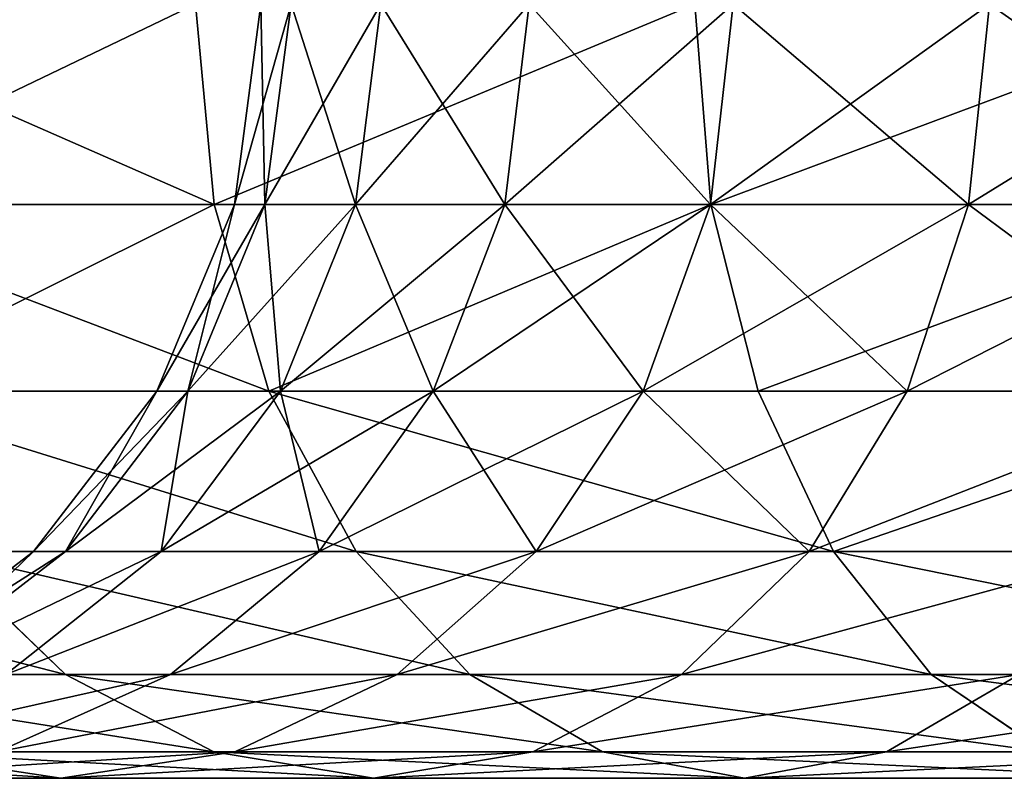
# Model space of a CAD drawing. Units: millimetres. Extents: x -47 to 492, y 0 to 540.
# Drawn here: x -32 to -20, y 420 to 429 of the extents above; entities that cross this region are included whole.
import ezdxf

# ---------------------------------------------------------------- set-up
doc = ezdxf.new("R2010")
doc.units = ezdxf.units.MM
doc.layers.get('0').update_dxf_attribs({"true_color": 0xff5454})

# ---------------------------------------------------------------- blocks, each defined once
blk = doc.blocks.new('Component_1')
for p, q in [((17.506, 6.671, 17.506), (17.289, 9, 17.289)), ((17.506, 6.671, 100.549), (17.289, 9, 100.767)), ((18.05, 9, 59.028), (17.742, 6.671, 59.028)), ((18.401, 9, 64.377), (18.096, 6.671, 64.417)), ((18.401, 9, 53.679), (18.096, 6.671, 53.639)), ((19.446, 9, 69.634), (19.149, 6.671, 69.713)), ((19.446, 9, 48.422), (19.149, 6.671, 48.342)), ((21.169, 9, 74.709), (20.885, 6.671, 74.827)), ((21.169, 9, 43.346), (20.885, 6.671, 43.229)), ((23.281, 6.671, 12.442), (23.094, 9, 12.198)), ((23.281, 6.671, 105.614), (23.094, 9, 105.858)), ((23.54, 9, 38.539), (23.274, 6.671, 38.385)), ((23.54, 9, 79.517), (23.274, 6.671, 79.671)), ((26.518, 9, 34.082), (26.274, 6.671, 33.895)), ((26.518, 9, 83.974), (26.274, 6.671, 84.161)), ((17.506, 6.671, 17.506), (12.442, 6.671, 23.281)), ((12.442, 6.671, 94.775), (17.506, 6.671, 100.549)), ((17.742, 6.671, 59.028), (16.841, 4.5, 59.028)), ((18.096, 6.671, 64.417), (17.202, 4.5, 64.534)), ((18.096, 6.671, 53.639), (17.202, 4.5, 53.521)), ((18.144, 4.5, 18.144), (17.506, 6.671, 17.506)), ((23.281, 6.671, 12.442), (17.506, 6.671, 17.506)), ((18.144, 4.5, 99.912), (17.506, 6.671, 100.549)), ((17.506, 6.671, 100.549), (23.281, 6.671, 105.614)), ((18.096, 6.671, 64.417), (17.742, 6.671, 59.028)), ((17.742, 6.671, 59.028), (18.096, 6.671, 53.639)), ((19.149, 6.671, 69.713), (18.096, 6.671, 64.417)), ((18.096, 6.671, 53.639), (19.149, 6.671, 48.342)), ((19.149, 6.671, 69.713), (18.278, 4.5, 69.947)), ((19.149, 6.671, 48.342), (18.278, 4.5, 48.109)), ((20.885, 6.671, 74.827), (19.149, 6.671, 69.713)), ((19.149, 6.671, 48.342), (20.885, 6.671, 43.229)), ((20.885, 6.671, 74.827), (20.052, 4.5, 75.172)), ((20.885, 6.671, 43.229), (20.052, 4.5, 42.884)), ((23.274, 6.671, 79.671), (20.885, 6.671, 74.827)), ((20.885, 6.671, 43.229), (23.274, 6.671, 38.385)), ((23.274, 6.671, 38.385), (22.493, 4.5, 37.934)), ((23.274, 6.671, 79.671), (22.493, 4.5, 80.121)), ((23.274, 6.671, 38.385), (26.274, 6.671, 33.895)), ((26.274, 6.671, 84.161), (23.274, 6.671, 79.671)), ((23.83, 4.5, 13.157), (23.281, 6.671, 12.442)), ((29.668, 6.671, 8.175), (23.281, 6.671, 12.442)), ((23.83, 4.5, 104.899), (23.281, 6.671, 105.614)), ((23.281, 6.671, 105.614), (29.668, 6.671, 109.881)), ((26.274, 6.671, 33.895), (25.559, 4.5, 33.346)), ((26.274, 6.671, 84.161), (25.559, 4.5, 84.71)), ((26.274, 6.671, 33.895), (29.835, 6.671, 29.835)), ((29.835, 6.671, 88.221), (26.274, 6.671, 84.161)), ((13.157, 4.5, 23.83), (18.144, 4.5, 18.144)), ((18.144, 4.5, 99.912), (13.157, 4.5, 94.226)), ((16.841, 4.5, 59.028), (15.407, 2.636, 59.028)), ((17.202, 4.5, 64.534), (15.78, 2.636, 64.722)), ((17.202, 4.5, 53.521), (15.78, 2.636, 53.334)), ((17.202, 4.5, 64.534), (16.841, 4.5, 59.028)), ((16.841, 4.5, 59.028), (17.202, 4.5, 53.521)), ((18.278, 4.5, 69.947), (16.893, 2.636, 70.318)), ((18.278, 4.5, 48.109), (16.893, 2.636, 47.738)), ((18.278, 4.5, 69.947), (17.202, 4.5, 64.534)), ((17.202, 4.5, 53.521), (18.278, 4.5, 48.109)), ((19.158, 2.636, 19.158), (18.144, 4.5, 18.144)), ((18.144, 4.5, 18.144), (23.83, 4.5, 13.157)), ((19.158, 2.636, 98.898), (18.144, 4.5, 99.912)), ((23.83, 4.5, 104.899), (18.144, 4.5, 99.912)), ((20.052, 4.5, 75.172), (18.278, 4.5, 69.947)), ((18.278, 4.5, 48.109), (20.052, 4.5, 42.884)), ((20.052, 4.5, 75.172), (18.727, 2.636, 75.721)), ((20.052, 4.5, 42.884), (18.727, 2.636, 42.335)), ((22.493, 4.5, 80.121), (20.052, 4.5, 75.172)), ((20.052, 4.5, 42.884), (22.493, 4.5, 37.934)), ((22.493, 4.5, 37.934), (21.251, 2.636, 37.217)), ((22.493, 4.5, 80.121), (21.251, 2.636, 80.839)), ((22.493, 4.5, 37.934), (25.559, 4.5, 33.346)), ((25.559, 4.5, 84.71), (22.493, 4.5, 80.121)), ((24.703, 2.636, 14.295), (23.83, 4.5, 13.157)), ((23.83, 4.5, 13.157), (30.118, 4.5, 8.955)), ((24.703, 2.636, 103.761), (23.83, 4.5, 104.899)), ((30.118, 4.5, 109.1), (23.83, 4.5, 104.899)), ((25.559, 4.5, 33.346), (24.421, 2.636, 32.473)), ((25.559, 4.5, 84.71), (24.421, 2.636, 85.583)), ((25.559, 4.5, 33.346), (29.197, 4.5, 29.197)), ((29.197, 4.5, 88.859), (25.559, 4.5, 84.71)), ((15.407, 2.636, 59.028), (13.537, 1.206, 59.028)), ((15.78, 2.636, 64.722), (13.927, 1.206, 64.966)), ((15.78, 2.636, 53.334), (13.927, 1.206, 53.09)), ((15.778, 1.206, 25.841), (14.295, 2.636, 24.703)), ((14.295, 2.636, 24.703), (19.158, 2.636, 19.158)), ((15.778, 1.206, 92.215), (14.295, 2.636, 93.353)), ((19.158, 2.636, 98.898), (14.295, 2.636, 93.353)), ((16.893, 2.636, 70.318), (15.087, 1.206, 70.802)), ((16.893, 2.636, 47.738), (15.087, 1.206, 47.254)), ((15.78, 2.636, 64.722), (15.407, 2.636, 59.028)), ((15.407, 2.636, 59.028), (15.78, 2.636, 53.334)), ((16.893, 2.636, 70.318), (15.78, 2.636, 64.722)), ((15.78, 2.636, 53.334), (16.893, 2.636, 47.738)), ((18.727, 2.636, 75.721), (16.893, 2.636, 70.318)), ((16.893, 2.636, 47.738), (18.727, 2.636, 42.335)), ((18.727, 2.636, 75.721), (17, 1.206, 76.436)), ((18.727, 2.636, 42.335), (17, 1.206, 41.619)), ((21.251, 2.636, 80.839), (18.727, 2.636, 75.721)), ((18.727, 2.636, 42.335), (21.251, 2.636, 37.217)), ((20.48, 1.206, 20.48), (19.158, 2.636, 19.158)), ((19.158, 2.636, 19.158), (24.703, 2.636, 14.295)), ((20.48, 1.206, 97.576), (19.158, 2.636, 98.898)), ((24.703, 2.636, 103.761), (19.158, 2.636, 98.898)), ((21.251, 2.636, 37.217), (19.632, 1.206, 36.283)), ((21.251, 2.636, 80.839), (19.632, 1.206, 81.773)), ((21.251, 2.636, 37.217), (24.421, 2.636, 32.473)), ((24.421, 2.636, 85.583), (21.251, 2.636, 80.839)), ((24.421, 2.636, 32.473), (22.938, 1.206, 31.335)), ((24.421, 2.636, 85.583), (22.938, 1.206, 86.721)), ((24.421, 2.636, 32.473), (28.183, 2.636, 28.183)), ((28.183, 2.636, 89.873), (24.421, 2.636, 85.583)), ((25.841, 1.206, 15.778), (24.703, 2.636, 14.295)), ((24.703, 2.636, 14.295), (30.836, 2.636, 10.197)), ((25.841, 1.206, 102.278), (24.703, 2.636, 103.761)), ((30.836, 2.636, 107.858), (24.703, 2.636, 103.761)), ((11.816, 1.206, 31.77), (15.778, 1.206, 25.841)), ((15.778, 1.206, 92.215), (11.816, 1.206, 86.286)), ((17, 1.206, 76.436), (14.989, 0.307, 77.269)), ((17, 1.206, 41.619), (14.989, 0.307, 40.786)), ((17, 1.206, 76.436), (15.087, 1.206, 70.802)), ((15.087, 1.206, 47.254), (17, 1.206, 41.619)), ((17.505, 0.307, 27.166), (15.778, 1.206, 25.841)), ((15.778, 1.206, 25.841), (20.48, 1.206, 20.48)), ((17.505, 0.307, 90.89), (15.778, 1.206, 92.215)), ((20.48, 1.206, 97.576), (15.778, 1.206, 92.215)), ((19.632, 1.206, 81.773), (17, 1.206, 76.436)), ((17, 1.206, 41.619), (19.632, 1.206, 36.283)), ((19.632, 1.206, 36.283), (17.747, 0.307, 35.194)), ((19.632, 1.206, 81.773), (17.747, 0.307, 82.861)), ((19.632, 1.206, 36.283), (22.938, 1.206, 31.335)), ((22.938, 1.206, 86.721), (19.632, 1.206, 81.773)), ((22.019, 0.307, 22.019), (20.48, 1.206, 20.48)), ((20.48, 1.206, 20.48), (25.841, 1.206, 15.778)), ((22.019, 0.307, 96.037), (20.48, 1.206, 97.576)), ((25.841, 1.206, 102.278), (20.48, 1.206, 97.576)), ((22.938, 1.206, 31.335), (21.211, 0.307, 30.01)), ((22.938, 1.206, 86.721), (21.211, 0.307, 88.046)), ((22.938, 1.206, 31.335), (26.861, 1.206, 26.861)), ((26.861, 1.206, 91.194), (22.938, 1.206, 86.721)), ((26.861, 1.206, 26.861), (25.322, 0.307, 25.322)), ((26.861, 1.206, 91.194), (25.322, 0.307, 92.734)), ((27.166, 0.307, 17.505), (25.841, 1.206, 15.778)), ((25.841, 1.206, 15.778), (31.77, 1.206, 11.816)), ((27.166, 0.307, 100.551), (25.841, 1.206, 102.278)), ((31.77, 1.206, 106.24), (25.841, 1.206, 102.278)), ((15.724, 0, 34.026), (13.701, 0.307, 32.859)), ((13.701, 0.307, 32.859), (17.505, 0.307, 27.166)), ((15.724, 0, 84.029), (13.701, 0.307, 85.197)), ((17.505, 0.307, 90.89), (13.701, 0.307, 85.197)), ((17.747, 0.307, 82.861), (14.989, 0.307, 77.269)), ((14.989, 0.307, 40.786), (17.747, 0.307, 35.194)), ((17.747, 0.307, 35.194), (15.724, 0, 34.026)), ((17.747, 0.307, 82.861), (15.724, 0, 84.029)), ((19.358, 0, 28.588), (17.505, 0.307, 27.166)), ((17.505, 0.307, 27.166), (22.019, 0.307, 22.019)), ((19.358, 0, 89.468), (17.505, 0.307, 90.89)), ((22.019, 0.307, 96.037), (17.505, 0.307, 90.89)), ((17.747, 0.307, 35.194), (21.211, 0.307, 30.01)), ((21.211, 0.307, 88.046), (17.747, 0.307, 82.861)), ((21.211, 0.307, 30.01), (19.358, 0, 28.588)), ((21.211, 0.307, 88.046), (19.358, 0, 89.468)), ((21.211, 0.307, 30.01), (25.322, 0.307, 25.322)), ((25.322, 0.307, 92.734), (21.211, 0.307, 88.046)), ((23.67, 0, 23.67), (22.019, 0.307, 22.019)), ((22.019, 0.307, 22.019), (27.166, 0.307, 17.505)), ((23.67, 0, 94.385), (22.019, 0.307, 96.037)), ((27.166, 0.307, 100.551), (22.019, 0.307, 96.037)), ((25.322, 0.307, 25.322), (23.67, 0, 23.67)), ((25.322, 0.307, 92.734), (23.67, 0, 94.385)), ((25.322, 0.307, 25.322), (30.01, 0.307, 21.211)), ((30.01, 0.307, 96.845), (25.322, 0.307, 92.734)), ((15.724, 0, 84.029), (12.831, 0, 78.163)), ((12.831, 0, 39.893), (15.724, 0, 34.026)), ((15.724, 0, 34.026), (19.358, 0, 28.588)), ((19.358, 0, 89.468), (15.724, 0, 84.029)), ((19.358, 0, 28.588), (23.67, 0, 23.67)), ((23.67, 0, 94.385), (19.358, 0, 89.468)), ((23.67, 0, 23.67), (28.588, 0, 19.358)), ((28.588, 0, 98.698), (23.67, 0, 94.385))]:
    blk.add_line(p, q)
mesh = blk.add_polyface()
corners = [(17.289, 9, 17.289), (12.442, 6.671, 23.281), (17.506, 6.671, 17.506), (12.198, 9, 23.094)]
mesh.append_faces([[corners[k] for k in face] for face in [(0, 1, 2), (1, 0, 3)]], dxfattribs={"vtx0": -1})
mesh = blk.add_polyface()
corners = [(12.198, 9, 94.962), (17.506, 6.671, 100.549), (12.442, 6.671, 94.775), (17.289, 9, 100.767)]
mesh.append_faces([[corners[k] for k in face] for face in [(0, 1, 2), (1, 0, 3)]], dxfattribs={"vtx0": -1})
mesh = blk.add_polyface()
corners = [(17.506, 6.671, 17.506), (23.094, 9, 12.198), (17.289, 9, 17.289), (23.281, 6.671, 12.442)]
mesh.append_faces([[corners[k] for k in face] for face in [(0, 1, 2), (1, 0, 3)]], dxfattribs={"vtx0": -1})
mesh = blk.add_polyface()
corners = [(23.094, 9, 105.858), (17.506, 6.671, 100.549), (17.289, 9, 100.767), (23.281, 6.671, 105.614)]
mesh.append_faces([[corners[k] for k in face] for face in [(0, 1, 2), (1, 0, 3)]], dxfattribs={"vtx0": -1})
mesh = blk.add_polyface()
corners = [(18.05, 9, 59.028), (18.096, 6.671, 53.639), (17.742, 6.671, 59.028), (18.401, 9, 53.679)]
mesh.append_faces([[corners[k] for k in face] for face in [(0, 1, 2), (1, 0, 3)]], dxfattribs={"vtx0": -1})
mesh = blk.add_polyface()
corners = [(18.401, 9, 64.377), (17.742, 6.671, 59.028), (18.096, 6.671, 64.417), (18.05, 9, 59.028)]
mesh.append_faces([[corners[k] for k in face] for face in [(0, 1, 2), (1, 0, 3)]], dxfattribs={"vtx0": -1})
mesh = blk.add_polyface()
corners = [(18.401, 9, 53.679), (19.149, 6.671, 48.342), (18.096, 6.671, 53.639), (19.446, 9, 48.422)]
mesh.append_faces([[corners[k] for k in face] for face in [(0, 1, 2), (1, 0, 3)]], dxfattribs={"vtx0": -1})
mesh = blk.add_polyface()
corners = [(19.446, 9, 69.634), (18.096, 6.671, 64.417), (19.149, 6.671, 69.713), (18.401, 9, 64.377)]
mesh.append_faces([[corners[k] for k in face] for face in [(0, 1, 2), (1, 0, 3)]], dxfattribs={"vtx0": -1})
mesh = blk.add_polyface()
corners = [(19.446, 9, 48.422), (20.885, 6.671, 43.229), (19.149, 6.671, 48.342), (21.169, 9, 43.346)]
mesh.append_faces([[corners[k] for k in face] for face in [(0, 1, 2), (1, 0, 3)]], dxfattribs={"vtx0": -1})
mesh = blk.add_polyface()
corners = [(21.169, 9, 74.709), (19.149, 6.671, 69.713), (20.885, 6.671, 74.827), (19.446, 9, 69.634)]
mesh.append_faces([[corners[k] for k in face] for face in [(0, 1, 2), (1, 0, 3)]], dxfattribs={"vtx0": -1})
mesh = blk.add_polyface()
corners = [(21.169, 9, 43.346), (23.274, 6.671, 38.385), (20.885, 6.671, 43.229), (23.54, 9, 38.539)]
mesh.append_faces([[corners[k] for k in face] for face in [(0, 1, 2), (1, 0, 3)]], dxfattribs={"vtx0": -1})
mesh = blk.add_polyface()
corners = [(23.54, 9, 79.517), (20.885, 6.671, 74.827), (23.274, 6.671, 79.671), (21.169, 9, 74.709)]
mesh.append_faces([[corners[k] for k in face] for face in [(0, 1, 2), (1, 0, 3)]], dxfattribs={"vtx0": -1})
mesh = blk.add_polyface()
corners = [(23.281, 6.671, 12.442), (29.514, 9, 7.908), (23.094, 9, 12.198), (29.668, 6.671, 8.175)]
mesh.append_faces([[corners[k] for k in face] for face in [(0, 1, 2), (1, 0, 3)]], dxfattribs={"vtx0": -1})
mesh = blk.add_polyface()
corners = [(29.514, 9, 110.148), (23.281, 6.671, 105.614), (23.094, 9, 105.858), (29.668, 6.671, 109.881)]
mesh.append_faces([[corners[k] for k in face] for face in [(0, 1, 2), (1, 0, 3)]], dxfattribs={"vtx0": -1})
mesh = blk.add_polyface()
corners = [(23.54, 9, 38.539), (26.274, 6.671, 33.895), (23.274, 6.671, 38.385), (26.518, 9, 34.082)]
mesh.append_faces([[corners[k] for k in face] for face in [(0, 1, 2), (1, 0, 3)]], dxfattribs={"vtx0": -1})
mesh = blk.add_polyface()
corners = [(26.518, 9, 83.974), (23.274, 6.671, 79.671), (26.274, 6.671, 84.161), (23.54, 9, 79.517)]
mesh.append_faces([[corners[k] for k in face] for face in [(0, 1, 2), (1, 0, 3)]], dxfattribs={"vtx0": -1})
mesh = blk.add_polyface()
corners = [(26.518, 9, 34.082), (29.835, 6.671, 29.835), (26.274, 6.671, 33.895), (30.052, 9, 30.052)]
mesh.append_faces([[corners[k] for k in face] for face in [(0, 1, 2), (1, 0, 3)]], dxfattribs={"vtx0": -1})
mesh = blk.add_polyface()
corners = [(30.052, 9, 88.004), (26.274, 6.671, 84.161), (29.835, 6.671, 88.221), (26.518, 9, 83.974)]
mesh.append_faces([[corners[k] for k in face] for face in [(0, 1, 2), (1, 0, 3)]], dxfattribs={"vtx0": -1})
mesh = blk.add_polyface()
corners = [(17.506, 6.671, 17.506), (13.157, 4.5, 23.83), (18.144, 4.5, 18.144), (12.442, 6.671, 23.281)]
mesh.append_faces([[corners[k] for k in face] for face in [(0, 1, 2), (1, 0, 3)]], dxfattribs={"vtx0": -1})
mesh = blk.add_polyface()
corners = [(12.442, 6.671, 94.775), (18.144, 4.5, 99.912), (13.157, 4.5, 94.226), (17.506, 6.671, 100.549)]
mesh.append_faces([[corners[k] for k in face] for face in [(0, 1, 2), (1, 0, 3)]], dxfattribs={"vtx0": -1})
mesh = blk.add_polyface()
corners = [(17.742, 6.671, 59.028), (17.202, 4.5, 53.521), (16.841, 4.5, 59.028), (18.096, 6.671, 53.639)]
mesh.append_faces([[corners[k] for k in face] for face in [(0, 1, 2), (1, 0, 3)]], dxfattribs={"vtx0": -1})
mesh = blk.add_polyface()
corners = [(18.096, 6.671, 64.417), (16.841, 4.5, 59.028), (17.202, 4.5, 64.534), (17.742, 6.671, 59.028)]
mesh.append_faces([[corners[k] for k in face] for face in [(0, 1, 2), (1, 0, 3)]], dxfattribs={"vtx0": -1})
mesh = blk.add_polyface()
corners = [(18.096, 6.671, 53.639), (18.278, 4.5, 48.109), (17.202, 4.5, 53.521), (19.149, 6.671, 48.342)]
mesh.append_faces([[corners[k] for k in face] for face in [(0, 1, 2), (1, 0, 3)]], dxfattribs={"vtx0": -1})
mesh = blk.add_polyface()
corners = [(19.149, 6.671, 69.713), (17.202, 4.5, 64.534), (18.278, 4.5, 69.947), (18.096, 6.671, 64.417)]
mesh.append_faces([[corners[k] for k in face] for face in [(0, 1, 2), (1, 0, 3)]], dxfattribs={"vtx0": -1})
mesh = blk.add_polyface()
corners = [(18.144, 4.5, 18.144), (23.281, 6.671, 12.442), (17.506, 6.671, 17.506), (23.83, 4.5, 13.157)]
mesh.append_faces([[corners[k] for k in face] for face in [(0, 1, 2), (1, 0, 3)]], dxfattribs={"vtx0": -1})
mesh = blk.add_polyface()
corners = [(23.281, 6.671, 105.614), (18.144, 4.5, 99.912), (17.506, 6.671, 100.549), (23.83, 4.5, 104.899)]
mesh.append_faces([[corners[k] for k in face] for face in [(0, 1, 2), (1, 0, 3)]], dxfattribs={"vtx0": -1})
mesh = blk.add_polyface()
corners = [(19.149, 6.671, 48.342), (20.052, 4.5, 42.884), (18.278, 4.5, 48.109), (20.885, 6.671, 43.229)]
mesh.append_faces([[corners[k] for k in face] for face in [(0, 1, 2), (1, 0, 3)]], dxfattribs={"vtx0": -1})
mesh = blk.add_polyface()
corners = [(20.885, 6.671, 74.827), (18.278, 4.5, 69.947), (20.052, 4.5, 75.172), (19.149, 6.671, 69.713)]
mesh.append_faces([[corners[k] for k in face] for face in [(0, 1, 2), (1, 0, 3)]], dxfattribs={"vtx0": -1})
mesh = blk.add_polyface()
corners = [(20.885, 6.671, 43.229), (22.493, 4.5, 37.934), (20.052, 4.5, 42.884), (23.274, 6.671, 38.385)]
mesh.append_faces([[corners[k] for k in face] for face in [(0, 1, 2), (1, 0, 3)]], dxfattribs={"vtx0": -1})
mesh = blk.add_polyface()
corners = [(23.274, 6.671, 79.671), (20.052, 4.5, 75.172), (22.493, 4.5, 80.121), (20.885, 6.671, 74.827)]
mesh.append_faces([[corners[k] for k in face] for face in [(0, 1, 2), (1, 0, 3)]], dxfattribs={"vtx0": -1})
mesh = blk.add_polyface()
corners = [(23.274, 6.671, 38.385), (25.559, 4.5, 33.346), (22.493, 4.5, 37.934), (26.274, 6.671, 33.895)]
mesh.append_faces([[corners[k] for k in face] for face in [(0, 1, 2), (1, 0, 3)]], dxfattribs={"vtx0": -1})
mesh = blk.add_polyface()
corners = [(26.274, 6.671, 84.161), (22.493, 4.5, 80.121), (25.559, 4.5, 84.71), (23.274, 6.671, 79.671)]
mesh.append_faces([[corners[k] for k in face] for face in [(0, 1, 2), (1, 0, 3)]], dxfattribs={"vtx0": -1})
mesh = blk.add_polyface()
corners = [(23.83, 4.5, 13.157), (29.668, 6.671, 8.175), (23.281, 6.671, 12.442), (30.118, 4.5, 8.955)]
mesh.append_faces([[corners[k] for k in face] for face in [(0, 1, 2), (1, 0, 3)]], dxfattribs={"vtx0": -1})
mesh = blk.add_polyface()
corners = [(29.668, 6.671, 109.881), (23.83, 4.5, 104.899), (23.281, 6.671, 105.614), (30.118, 4.5, 109.1)]
mesh.append_faces([[corners[k] for k in face] for face in [(0, 1, 2), (1, 0, 3)]], dxfattribs={"vtx0": -1})
mesh = blk.add_polyface()
corners = [(26.274, 6.671, 33.895), (29.197, 4.5, 29.197), (25.559, 4.5, 33.346), (29.835, 6.671, 29.835)]
mesh.append_faces([[corners[k] for k in face] for face in [(0, 1, 2), (1, 0, 3)]], dxfattribs={"vtx0": -1})
mesh = blk.add_polyface()
corners = [(29.835, 6.671, 88.221), (25.559, 4.5, 84.71), (29.197, 4.5, 88.859), (26.274, 6.671, 84.161)]
mesh.append_faces([[corners[k] for k in face] for face in [(0, 1, 2), (1, 0, 3)]], dxfattribs={"vtx0": -1})
mesh = blk.add_polyface()
corners = [(13.157, 4.5, 23.83), (19.158, 2.636, 19.158), (18.144, 4.5, 18.144), (14.295, 2.636, 24.703)]
mesh.append_faces([[corners[k] for k in face] for face in [(0, 1, 2), (1, 0, 3)]], dxfattribs={"vtx0": -1})
mesh = blk.add_polyface()
corners = [(13.157, 4.5, 94.226), (19.158, 2.636, 98.898), (14.295, 2.636, 93.353), (18.144, 4.5, 99.912)]
mesh.append_faces([[corners[k] for k in face] for face in [(0, 1, 2), (1, 0, 3)]], dxfattribs={"vtx0": -1})
mesh = blk.add_polyface()
corners = [(16.841, 4.5, 59.028), (15.78, 2.636, 53.334), (15.407, 2.636, 59.028), (17.202, 4.5, 53.521)]
mesh.append_faces([[corners[k] for k in face] for face in [(0, 1, 2), (1, 0, 3)]], dxfattribs={"vtx0": -1})
mesh = blk.add_polyface()
corners = [(17.202, 4.5, 64.534), (15.407, 2.636, 59.028), (15.78, 2.636, 64.722), (16.841, 4.5, 59.028)]
mesh.append_faces([[corners[k] for k in face] for face in [(0, 1, 2), (1, 0, 3)]], dxfattribs={"vtx0": -1})
mesh = blk.add_polyface()
corners = [(17.202, 4.5, 53.521), (16.893, 2.636, 47.738), (15.78, 2.636, 53.334), (18.278, 4.5, 48.109)]
mesh.append_faces([[corners[k] for k in face] for face in [(0, 1, 2), (1, 0, 3)]], dxfattribs={"vtx0": -1})
mesh = blk.add_polyface()
corners = [(18.278, 4.5, 69.947), (15.78, 2.636, 64.722), (16.893, 2.636, 70.318), (17.202, 4.5, 64.534)]
mesh.append_faces([[corners[k] for k in face] for face in [(0, 1, 2), (1, 0, 3)]], dxfattribs={"vtx0": -1})
mesh = blk.add_polyface()
corners = [(18.278, 4.5, 48.109), (18.727, 2.636, 42.335), (16.893, 2.636, 47.738), (20.052, 4.5, 42.884)]
mesh.append_faces([[corners[k] for k in face] for face in [(0, 1, 2), (1, 0, 3)]], dxfattribs={"vtx0": -1})
mesh = blk.add_polyface()
corners = [(20.052, 4.5, 75.172), (16.893, 2.636, 70.318), (18.727, 2.636, 75.721), (18.278, 4.5, 69.947)]
mesh.append_faces([[corners[k] for k in face] for face in [(0, 1, 2), (1, 0, 3)]], dxfattribs={"vtx0": -1})
mesh = blk.add_polyface()
corners = [(18.144, 4.5, 18.144), (24.703, 2.636, 14.295), (23.83, 4.5, 13.157), (19.158, 2.636, 19.158)]
mesh.append_faces([[corners[k] for k in face] for face in [(0, 1, 2), (1, 0, 3)]], dxfattribs={"vtx0": -1})
mesh = blk.add_polyface()
corners = [(18.144, 4.5, 99.912), (24.703, 2.636, 103.761), (19.158, 2.636, 98.898), (23.83, 4.5, 104.899)]
mesh.append_faces([[corners[k] for k in face] for face in [(0, 1, 2), (1, 0, 3)]], dxfattribs={"vtx0": -1})
mesh = blk.add_polyface()
corners = [(20.052, 4.5, 42.884), (21.251, 2.636, 37.217), (18.727, 2.636, 42.335), (22.493, 4.5, 37.934)]
mesh.append_faces([[corners[k] for k in face] for face in [(0, 1, 2), (1, 0, 3)]], dxfattribs={"vtx0": -1})
mesh = blk.add_polyface()
corners = [(22.493, 4.5, 80.121), (18.727, 2.636, 75.721), (21.251, 2.636, 80.839), (20.052, 4.5, 75.172)]
mesh.append_faces([[corners[k] for k in face] for face in [(0, 1, 2), (1, 0, 3)]], dxfattribs={"vtx0": -1})
mesh = blk.add_polyface()
corners = [(22.493, 4.5, 37.934), (24.421, 2.636, 32.473), (21.251, 2.636, 37.217), (25.559, 4.5, 33.346)]
mesh.append_faces([[corners[k] for k in face] for face in [(0, 1, 2), (1, 0, 3)]], dxfattribs={"vtx0": -1})
mesh = blk.add_polyface()
corners = [(25.559, 4.5, 84.71), (21.251, 2.636, 80.839), (24.421, 2.636, 85.583), (22.493, 4.5, 80.121)]
mesh.append_faces([[corners[k] for k in face] for face in [(0, 1, 2), (1, 0, 3)]], dxfattribs={"vtx0": -1})
mesh = blk.add_polyface()
corners = [(24.703, 2.636, 14.295), (30.118, 4.5, 8.955), (23.83, 4.5, 13.157), (30.836, 2.636, 10.197)]
mesh.append_faces([[corners[k] for k in face] for face in [(0, 1, 2), (1, 0, 3)]], dxfattribs={"vtx0": -1})
mesh = blk.add_polyface()
corners = [(30.118, 4.5, 109.1), (24.703, 2.636, 103.761), (23.83, 4.5, 104.899), (30.836, 2.636, 107.858)]
mesh.append_faces([[corners[k] for k in face] for face in [(0, 1, 2), (1, 0, 3)]], dxfattribs={"vtx0": -1})
mesh = blk.add_polyface()
corners = [(24.421, 2.636, 32.473), (29.197, 4.5, 29.197), (28.183, 2.636, 28.183), (25.559, 4.5, 33.346)]
mesh.append_faces([[corners[k] for k in face] for face in [(0, 1, 2), (1, 0, 3)]], dxfattribs={"vtx0": -1})
mesh = blk.add_polyface()
corners = [(24.421, 2.636, 85.583), (29.197, 4.5, 88.859), (25.559, 4.5, 84.71), (28.183, 2.636, 89.873)]
mesh.append_faces([[corners[k] for k in face] for face in [(0, 1, 2), (1, 0, 3)]], dxfattribs={"vtx0": -1})
mesh = blk.add_polyface()
corners = [(10.197, 2.636, 30.836), (15.778, 1.206, 25.841), (14.295, 2.636, 24.703), (11.816, 1.206, 31.77)]
mesh.append_faces([[corners[k] for k in face] for face in [(0, 1, 2), (1, 0, 3)]], dxfattribs={"vtx0": -1})
mesh = blk.add_polyface()
corners = [(10.197, 2.636, 87.22), (15.778, 1.206, 92.215), (11.816, 1.206, 86.286), (14.295, 2.636, 93.353)]
mesh.append_faces([[corners[k] for k in face] for face in [(0, 1, 2), (1, 0, 3)]], dxfattribs={"vtx0": -1})
mesh = blk.add_polyface()
corners = [(13.537, 1.206, 59.028), (15.78, 2.636, 53.334), (13.927, 1.206, 53.09), (15.407, 2.636, 59.028)]
mesh.append_faces([[corners[k] for k in face] for face in [(0, 1, 2), (1, 0, 3)]], dxfattribs={"vtx0": -1})
mesh = blk.add_polyface()
corners = [(13.927, 1.206, 64.966), (15.407, 2.636, 59.028), (13.537, 1.206, 59.028), (15.78, 2.636, 64.722)]
mesh.append_faces([[corners[k] for k in face] for face in [(0, 1, 2), (1, 0, 3)]], dxfattribs={"vtx0": -1})
mesh = blk.add_polyface()
corners = [(13.927, 1.206, 53.09), (16.893, 2.636, 47.738), (15.087, 1.206, 47.254), (15.78, 2.636, 53.334)]
mesh.append_faces([[corners[k] for k in face] for face in [(0, 1, 2), (1, 0, 3)]], dxfattribs={"vtx0": -1})
mesh = blk.add_polyface()
corners = [(13.927, 1.206, 64.966), (16.893, 2.636, 70.318), (15.78, 2.636, 64.722), (15.087, 1.206, 70.802)]
mesh.append_faces([[corners[k] for k in face] for face in [(0, 1, 2), (1, 0, 3)]], dxfattribs={"vtx0": -1})
mesh = blk.add_polyface()
corners = [(14.295, 2.636, 24.703), (20.48, 1.206, 20.48), (19.158, 2.636, 19.158), (15.778, 1.206, 25.841)]
mesh.append_faces([[corners[k] for k in face] for face in [(0, 1, 2), (1, 0, 3)]], dxfattribs={"vtx0": -1})
mesh = blk.add_polyface()
corners = [(14.295, 2.636, 93.353), (20.48, 1.206, 97.576), (15.778, 1.206, 92.215), (19.158, 2.636, 98.898)]
mesh.append_faces([[corners[k] for k in face] for face in [(0, 1, 2), (1, 0, 3)]], dxfattribs={"vtx0": -1})
mesh = blk.add_polyface()
corners = [(15.087, 1.206, 47.254), (18.727, 2.636, 42.335), (17, 1.206, 41.619), (16.893, 2.636, 47.738)]
mesh.append_faces([[corners[k] for k in face] for face in [(0, 1, 2), (1, 0, 3)]], dxfattribs={"vtx0": -1})
mesh = blk.add_polyface()
corners = [(15.087, 1.206, 70.802), (18.727, 2.636, 75.721), (16.893, 2.636, 70.318), (17, 1.206, 76.436)]
mesh.append_faces([[corners[k] for k in face] for face in [(0, 1, 2), (1, 0, 3)]], dxfattribs={"vtx0": -1})
mesh = blk.add_polyface()
corners = [(17, 1.206, 41.619), (21.251, 2.636, 37.217), (19.632, 1.206, 36.283), (18.727, 2.636, 42.335)]
mesh.append_faces([[corners[k] for k in face] for face in [(0, 1, 2), (1, 0, 3)]], dxfattribs={"vtx0": -1})
mesh = blk.add_polyface()
corners = [(17, 1.206, 76.436), (21.251, 2.636, 80.839), (18.727, 2.636, 75.721), (19.632, 1.206, 81.773)]
mesh.append_faces([[corners[k] for k in face] for face in [(0, 1, 2), (1, 0, 3)]], dxfattribs={"vtx0": -1})
mesh = blk.add_polyface()
corners = [(19.158, 2.636, 19.158), (25.841, 1.206, 15.778), (24.703, 2.636, 14.295), (20.48, 1.206, 20.48)]
mesh.append_faces([[corners[k] for k in face] for face in [(0, 1, 2), (1, 0, 3)]], dxfattribs={"vtx0": -1})
mesh = blk.add_polyface()
corners = [(19.158, 2.636, 98.898), (25.841, 1.206, 102.278), (20.48, 1.206, 97.576), (24.703, 2.636, 103.761)]
mesh.append_faces([[corners[k] for k in face] for face in [(0, 1, 2), (1, 0, 3)]], dxfattribs={"vtx0": -1})
mesh = blk.add_polyface()
corners = [(19.632, 1.206, 36.283), (24.421, 2.636, 32.473), (22.938, 1.206, 31.335), (21.251, 2.636, 37.217)]
mesh.append_faces([[corners[k] for k in face] for face in [(0, 1, 2), (1, 0, 3)]], dxfattribs={"vtx0": -1})
mesh = blk.add_polyface()
corners = [(19.632, 1.206, 81.773), (24.421, 2.636, 85.583), (21.251, 2.636, 80.839), (22.938, 1.206, 86.721)]
mesh.append_faces([[corners[k] for k in face] for face in [(0, 1, 2), (1, 0, 3)]], dxfattribs={"vtx0": -1})
mesh = blk.add_polyface()
corners = [(22.938, 1.206, 31.335), (28.183, 2.636, 28.183), (26.861, 1.206, 26.861), (24.421, 2.636, 32.473)]
mesh.append_faces([[corners[k] for k in face] for face in [(0, 1, 2), (1, 0, 3)]], dxfattribs={"vtx0": -1})
mesh = blk.add_polyface()
corners = [(22.938, 1.206, 86.721), (28.183, 2.636, 89.873), (24.421, 2.636, 85.583), (26.861, 1.206, 91.194)]
mesh.append_faces([[corners[k] for k in face] for face in [(0, 1, 2), (1, 0, 3)]], dxfattribs={"vtx0": -1})
mesh = blk.add_polyface()
corners = [(24.703, 2.636, 14.295), (31.77, 1.206, 11.816), (30.836, 2.636, 10.197), (25.841, 1.206, 15.778)]
mesh.append_faces([[corners[k] for k in face] for face in [(0, 1, 2), (1, 0, 3)]], dxfattribs={"vtx0": -1})
mesh = blk.add_polyface()
corners = [(24.703, 2.636, 103.761), (31.77, 1.206, 106.24), (25.841, 1.206, 102.278), (30.836, 2.636, 107.858)]
mesh.append_faces([[corners[k] for k in face] for face in [(0, 1, 2), (1, 0, 3)]], dxfattribs={"vtx0": -1})
mesh = blk.add_polyface()
corners = [(11.816, 1.206, 31.77), (17.505, 0.307, 27.166), (15.778, 1.206, 25.841), (13.701, 0.307, 32.859)]
mesh.append_faces([[corners[k] for k in face] for face in [(0, 1, 2), (1, 0, 3)]], dxfattribs={"vtx0": -1})
mesh = blk.add_polyface()
corners = [(11.816, 1.206, 86.286), (17.505, 0.307, 90.89), (13.701, 0.307, 85.197), (15.778, 1.206, 92.215)]
mesh.append_faces([[corners[k] for k in face] for face in [(0, 1, 2), (1, 0, 3)]], dxfattribs={"vtx0": -1})
mesh = blk.add_polyface()
corners = [(12.985, 0.307, 46.691), (17, 1.206, 41.619), (14.989, 0.307, 40.786), (15.087, 1.206, 47.254)]
mesh.append_faces([[corners[k] for k in face] for face in [(0, 1, 2), (1, 0, 3)]], dxfattribs={"vtx0": -1})
mesh = blk.add_polyface()
corners = [(12.985, 0.307, 71.365), (17, 1.206, 76.436), (15.087, 1.206, 70.802), (14.989, 0.307, 77.269)]
mesh.append_faces([[corners[k] for k in face] for face in [(0, 1, 2), (1, 0, 3)]], dxfattribs={"vtx0": -1})
mesh = blk.add_polyface()
corners = [(14.989, 0.307, 40.786), (19.632, 1.206, 36.283), (17.747, 0.307, 35.194), (17, 1.206, 41.619)]
mesh.append_faces([[corners[k] for k in face] for face in [(0, 1, 2), (1, 0, 3)]], dxfattribs={"vtx0": -1})
mesh = blk.add_polyface()
corners = [(14.989, 0.307, 77.269), (19.632, 1.206, 81.773), (17, 1.206, 76.436), (17.747, 0.307, 82.861)]
mesh.append_faces([[corners[k] for k in face] for face in [(0, 1, 2), (1, 0, 3)]], dxfattribs={"vtx0": -1})
mesh = blk.add_polyface()
corners = [(15.778, 1.206, 25.841), (22.019, 0.307, 22.019), (20.48, 1.206, 20.48), (17.505, 0.307, 27.166)]
mesh.append_faces([[corners[k] for k in face] for face in [(0, 1, 2), (1, 0, 3)]], dxfattribs={"vtx0": -1})
mesh = blk.add_polyface()
corners = [(15.778, 1.206, 92.215), (22.019, 0.307, 96.037), (17.505, 0.307, 90.89), (20.48, 1.206, 97.576)]
mesh.append_faces([[corners[k] for k in face] for face in [(0, 1, 2), (1, 0, 3)]], dxfattribs={"vtx0": -1})
mesh = blk.add_polyface()
corners = [(17.747, 0.307, 35.194), (22.938, 1.206, 31.335), (21.211, 0.307, 30.01), (19.632, 1.206, 36.283)]
mesh.append_faces([[corners[k] for k in face] for face in [(0, 1, 2), (1, 0, 3)]], dxfattribs={"vtx0": -1})
mesh = blk.add_polyface()
corners = [(17.747, 0.307, 82.861), (22.938, 1.206, 86.721), (19.632, 1.206, 81.773), (21.211, 0.307, 88.046)]
mesh.append_faces([[corners[k] for k in face] for face in [(0, 1, 2), (1, 0, 3)]], dxfattribs={"vtx0": -1})
mesh = blk.add_polyface()
corners = [(20.48, 1.206, 20.48), (27.166, 0.307, 17.505), (25.841, 1.206, 15.778), (22.019, 0.307, 22.019)]
mesh.append_faces([[corners[k] for k in face] for face in [(0, 1, 2), (1, 0, 3)]], dxfattribs={"vtx0": -1})
mesh = blk.add_polyface()
corners = [(20.48, 1.206, 97.576), (27.166, 0.307, 100.551), (22.019, 0.307, 96.037), (25.841, 1.206, 102.278)]
mesh.append_faces([[corners[k] for k in face] for face in [(0, 1, 2), (1, 0, 3)]], dxfattribs={"vtx0": -1})
mesh = blk.add_polyface()
corners = [(21.211, 0.307, 30.01), (26.861, 1.206, 26.861), (25.322, 0.307, 25.322), (22.938, 1.206, 31.335)]
mesh.append_faces([[corners[k] for k in face] for face in [(0, 1, 2), (1, 0, 3)]], dxfattribs={"vtx0": -1})
mesh = blk.add_polyface()
corners = [(21.211, 0.307, 88.046), (26.861, 1.206, 91.194), (22.938, 1.206, 86.721), (25.322, 0.307, 92.734)]
mesh.append_faces([[corners[k] for k in face] for face in [(0, 1, 2), (1, 0, 3)]], dxfattribs={"vtx0": -1})
mesh = blk.add_polyface()
corners = [(25.322, 0.307, 25.322), (31.335, 1.206, 22.938), (30.01, 0.307, 21.211), (26.861, 1.206, 26.861)]
mesh.append_faces([[corners[k] for k in face] for face in [(0, 1, 2), (1, 0, 3)]], dxfattribs={"vtx0": -1})
mesh = blk.add_polyface()
corners = [(25.322, 0.307, 92.734), (31.335, 1.206, 95.118), (26.861, 1.206, 91.194), (30.01, 0.307, 96.845)]
mesh.append_faces([[corners[k] for k in face] for face in [(0, 1, 2), (1, 0, 3)]], dxfattribs={"vtx0": -1})
mesh = blk.add_polyface()
corners = [(25.841, 1.206, 15.778), (32.859, 0.307, 13.701), (31.77, 1.206, 11.816), (27.166, 0.307, 17.505)]
mesh.append_faces([[corners[k] for k in face] for face in [(0, 1, 2), (1, 0, 3)]], dxfattribs={"vtx0": -1})
mesh = blk.add_polyface()
corners = [(25.841, 1.206, 102.278), (32.859, 0.307, 104.355), (27.166, 0.307, 100.551), (31.77, 1.206, 106.24)]
mesh.append_faces([[corners[k] for k in face] for face in [(0, 1, 2), (1, 0, 3)]], dxfattribs={"vtx0": -1})
mesh = blk.add_polyface()
corners = [(10.673, 0.307, 38.999), (15.724, 0, 34.026), (13.701, 0.307, 32.859), (12.831, 0, 39.893)]
mesh.append_faces([[corners[k] for k in face] for face in [(0, 1, 2), (1, 0, 3)]], dxfattribs={"vtx0": -1})
mesh = blk.add_polyface()
corners = [(10.673, 0.307, 79.057), (15.724, 0, 84.029), (12.831, 0, 78.163), (13.701, 0.307, 85.197)]
mesh.append_faces([[corners[k] for k in face] for face in [(0, 1, 2), (1, 0, 3)]], dxfattribs={"vtx0": -1})
mesh = blk.add_polyface()
corners = [(12.831, 0, 39.893), (17.747, 0.307, 35.194), (15.724, 0, 34.026), (14.989, 0.307, 40.786)]
mesh.append_faces([[corners[k] for k in face] for face in [(0, 1, 2), (1, 0, 3)]], dxfattribs={"vtx0": -1})
mesh = blk.add_polyface()
corners = [(12.831, 0, 78.163), (17.747, 0.307, 82.861), (14.989, 0.307, 77.269), (15.724, 0, 84.029)]
mesh.append_faces([[corners[k] for k in face] for face in [(0, 1, 2), (1, 0, 3)]], dxfattribs={"vtx0": -1})
mesh = blk.add_polyface()
corners = [(13.701, 0.307, 32.859), (19.358, 0, 28.588), (17.505, 0.307, 27.166), (15.724, 0, 34.026)]
mesh.append_faces([[corners[k] for k in face] for face in [(0, 1, 2), (1, 0, 3)]], dxfattribs={"vtx0": -1})
mesh = blk.add_polyface()
corners = [(13.701, 0.307, 85.197), (19.358, 0, 89.468), (15.724, 0, 84.029), (17.505, 0.307, 90.89)]
mesh.append_faces([[corners[k] for k in face] for face in [(0, 1, 2), (1, 0, 3)]], dxfattribs={"vtx0": -1})
mesh = blk.add_polyface()
corners = [(15.724, 0, 34.026), (21.211, 0.307, 30.01), (19.358, 0, 28.588), (17.747, 0.307, 35.194)]
mesh.append_faces([[corners[k] for k in face] for face in [(0, 1, 2), (1, 0, 3)]], dxfattribs={"vtx0": -1})
mesh = blk.add_polyface()
corners = [(15.724, 0, 84.029), (21.211, 0.307, 88.046), (17.747, 0.307, 82.861), (19.358, 0, 89.468)]
mesh.append_faces([[corners[k] for k in face] for face in [(0, 1, 2), (1, 0, 3)]], dxfattribs={"vtx0": -1})
mesh = blk.add_polyface()
corners = [(17.505, 0.307, 27.166), (23.67, 0, 23.67), (22.019, 0.307, 22.019), (19.358, 0, 28.588)]
mesh.append_faces([[corners[k] for k in face] for face in [(0, 1, 2), (1, 0, 3)]], dxfattribs={"vtx0": -1})
mesh = blk.add_polyface()
corners = [(17.505, 0.307, 90.89), (23.67, 0, 94.385), (19.358, 0, 89.468), (22.019, 0.307, 96.037)]
mesh.append_faces([[corners[k] for k in face] for face in [(0, 1, 2), (1, 0, 3)]], dxfattribs={"vtx0": -1})
mesh = blk.add_polyface()
corners = [(19.358, 0, 28.588), (25.322, 0.307, 25.322), (23.67, 0, 23.67), (21.211, 0.307, 30.01)]
mesh.append_faces([[corners[k] for k in face] for face in [(0, 1, 2), (1, 0, 3)]], dxfattribs={"vtx0": -1})
mesh = blk.add_polyface()
corners = [(19.358, 0, 89.468), (25.322, 0.307, 92.734), (21.211, 0.307, 88.046), (23.67, 0, 94.385)]
mesh.append_faces([[corners[k] for k in face] for face in [(0, 1, 2), (1, 0, 3)]], dxfattribs={"vtx0": -1})
mesh = blk.add_polyface()
corners = [(22.019, 0.307, 22.019), (28.588, 0, 19.358), (27.166, 0.307, 17.505), (23.67, 0, 23.67)]
mesh.append_faces([[corners[k] for k in face] for face in [(0, 1, 2), (1, 0, 3)]], dxfattribs={"vtx0": -1})
mesh = blk.add_polyface()
corners = [(22.019, 0.307, 96.037), (28.588, 0, 98.698), (23.67, 0, 94.385), (27.166, 0.307, 100.551)]
mesh.append_faces([[corners[k] for k in face] for face in [(0, 1, 2), (1, 0, 3)]], dxfattribs={"vtx0": -1})
mesh = blk.add_polyface()
corners = [(23.67, 0, 23.67), (30.01, 0.307, 21.211), (28.588, 0, 19.358), (25.322, 0.307, 25.322)]
mesh.append_faces([[corners[k] for k in face] for face in [(0, 1, 2), (1, 0, 3)]], dxfattribs={"vtx0": -1})
mesh = blk.add_polyface()
corners = [(23.67, 0, 94.385), (30.01, 0.307, 96.845), (25.322, 0.307, 92.734), (28.588, 0, 98.698)]
mesh.append_faces([[corners[k] for k in face] for face in [(0, 1, 2), (1, 0, 3)]], dxfattribs={"vtx0": -1})

msp = doc.modelspace()

# ---------------------------------------------------------------- block references
msp.add_blockref('Component_1', (-47.028, 420, 30))

doc.saveas('drawing.dxf')
